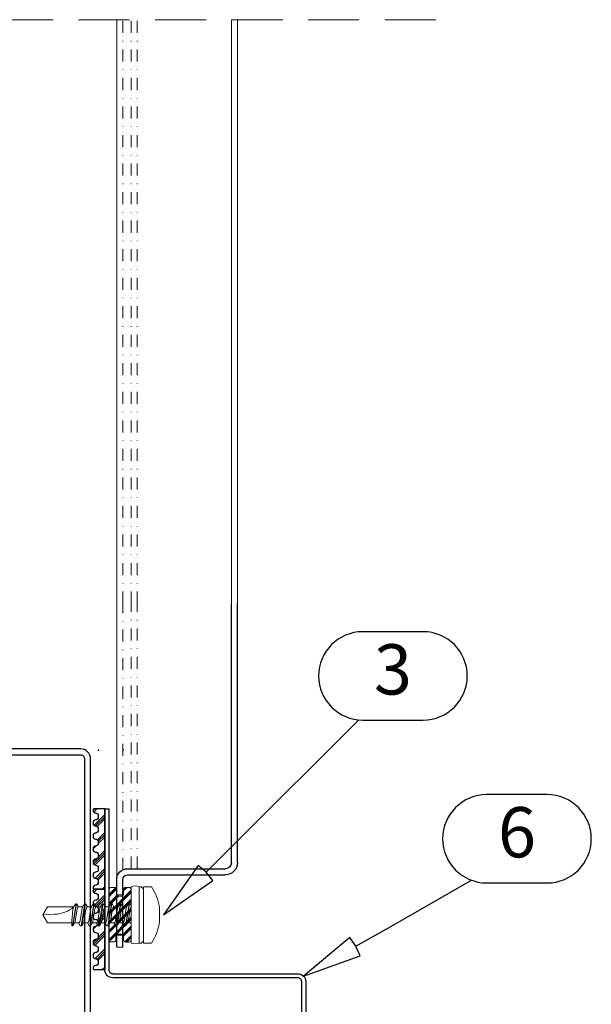
# Model space of a CAD drawing. Units: millimetres. Extents: x 0 to 10710, y 0 to 1485.
# Drawn here: x 4843 to 4985, y 763 to 1008 of the extents above; entities that cross this region are included whole.
import ezdxf
from ezdxf.enums import TextEntityAlignment as Align

# ---------------------------------------------------------------- set-up
doc = ezdxf.new("R2010")
doc.units = ezdxf.units.MM
doc.linetypes.add('HIDDEN', pattern=[9.525, 6.35, -3.175])
doc.linetypes.add('PKL', pattern=[7, 3, -2, 0, -2])
for name, color, linetype in [('BOM_nr', 2, 'Continuous'), ('MAA', 7, 'Continuous'), ('RANNILA', 1, 'Continuous'), ('Studs', 3, 'Continuous'), ('tiivisteet', 1, 'Continuous')]:
    doc.layers.add(name, color=color, linetype=linetype)
for name, color, linetype, lineweight in [('EPDM', 5, 'Continuous', 0), ('Screws', 7, 'Continuous', 15), ('SPAlayer', 6, 'Continuous', 20), ('views', 4, 'Continuous', 0)]:
    doc.layers.add(name, color=color, linetype=linetype, lineweight=lineweight)
doc.styles.add('arial', font='arial.ttf')

# ---------------------------------------------------------------- blocks, each defined once
blk = doc.blocks.new('Internal_corner')
at = {"layer": 'SPAlayer', "color": 1, "linetype": 'HIDDEN', "ltscale": 2}
blk.add_line((4421.61, 1008.4), (4084.81, 1008.4), dxfattribs=at)
blk = doc.blocks.new('ASTON_Corona_RXB_5.5x25')
for p, q in [((-3, 7), (-5, 7)), ((-2.5, 7), (-3, 6.5)), ((-3, 7), (-3, -7)), ((-2.5, 7), (-2, 7)), ((-2, 7), (-2, -7)), ((0, 7), (0, -7)), ((0.31, 2.69), (0, 2.17)), ((0.42, 2.75), (0.54, 2.75)), ((0.42, 2.75), (1.33, -2.66)), ((0.52, 2.75), (1.45, -2.75)), ((0.67, 2.66), (0.63, 2.71)), ((2.51, 2.69), (2.1, 2)), ((2.62, 2.75), (2.74, 2.75)), ((2.62, 2.75), (3.53, -2.66)), ((2.72, 2.75), (3.65, -2.75)), ((2.87, 2.66), (2.83, 2.71)), ((4.71, 2.69), (4.3, 2)), ((4.82, 2.75), (4.94, 2.75)), ((4.82, 2.75), (5.73, -2.66)), ((4.92, 2.75), (5.85, -2.75)), ((5.07, 2.66), (5.03, 2.71)), ((6.91, 2.69), (6.5, 2)), ((7.02, 2.75), (7.14, 2.75)), ((7.02, 2.75), (7.93, -2.66)), ((7.12, 2.75), (8.05, -2.75)), ((7.27, 2.66), (7.23, 2.71)), ((9.11, 2.69), (8.7, 2)), ((9.22, 2.75), (9.34, 2.75)), ((9.22, 2.75), (10.13, -2.66)), ((9.32, 2.75), (10.25, -2.75)), ((9.47, 2.66), (9.43, 2.71)), ((11.31, 2.69), (10.9, 2)), ((11.42, 2.75), (11.54, 2.75)), ((11.42, 2.75), (12.33, -2.66)), ((11.52, 2.75), (12.45, -2.75)), ((11.67, 2.66), (11.63, 2.71)), ((13.51, 2.69), (13.1, 2)), ((13.62, 2.75), (13.74, 2.75)), ((13.62, 2.75), (14.53, -2.66)), ((13.72, 2.75), (14.65, -2.75)), ((13.87, 2.66), (13.83, 2.71)), ((-7, 2), (-7, -2)), ((0.66, -1.15), (0.35, 1)), ((2.15, 2), (1.09, 2)), ((1.65, -1), (1.34, 1.15)), ((2.1, 2), (2.15, 2)), ((2.86, -1.15), (2.55, 1)), ((4.35, 2), (3.29, 2)), ((4.3, 2), (3.29, 2)), ((3.85, -1), (3.54, 1.15)), ((4.3, 2), (4.35, 2)), ((5.06, -1.15), (4.75, 1)), ((6.5, 2), (5.49, 2)), ((6.05, -1), (5.74, 1.15)), ((6.5, 2), (6.55, 2)), ((7.26, -1.15), (6.95, 1)), ((8.7, 2), (7.69, 2)), ((8.25, -1), (7.94, 1.15)), ((8.7, 2), (8.75, 2)), ((9.46, -1.15), (9.15, 1)), ((10.95, 2), (9.89, 2)), ((10.45, -1), (10.14, 1.15)), ((10.9, 2), (10.95, 2)), ((11.66, -1.15), (11.35, 1)), ((13.15, 2), (12.09, 2)), ((12.65, -1), (12.34, 1.15)), ((13.1, 2), (13.15, 2)), ((13.86, -1.15), (13.55, 1)), ((20.85, 2), (14.29, 2)), ((22, 0), (19, 0.16)), ((22, 0), (20.85, 2)), ((0, -2), (0.91, -2)), ((1.69, -2.69), (2.1, -2)), ((2.05, -2), (3.11, -2)), ((2.05, -2), (2.1, -2)), ((3.89, -2.69), (4.3, -2)), ((4.25, -2), (5.31, -2)), ((4.25, -2), (4.3, -2)), ((4.3, -2), (5.31, -2)), ((6.09, -2.69), (6.5, -2)), ((6.45, -2), (6.5, -2)), ((6.5, -2), (7.51, -2)), ((8.29, -2.69), (8.7, -2)), ((8.65, -2), (8.7, -2)), ((8.7, -2), (9.71, -2)), ((10.49, -2.69), (10.9, -2)), ((10.85, -2), (10.9, -2)), ((10.9, -2), (11.91, -2)), ((12.69, -2.69), (13.1, -2)), ((13.05, -2), (13.1, -2)), ((13.1, -2), (14.11, -2)), ((14.78, -2), (20.85, -2)), ((20.85, -2), (22, 0)), ((1.33, -2.66), (1.37, -2.71)), ((1.46, -2.75), (1.58, -2.75)), ((3.53, -2.66), (3.57, -2.71)), ((3.66, -2.75), (3.78, -2.75)), ((5.73, -2.66), (5.77, -2.71)), ((5.86, -2.75), (5.98, -2.75)), ((7.93, -2.66), (7.97, -2.71)), ((8.06, -2.75), (8.18, -2.75)), ((10.13, -2.66), (10.17, -2.71)), ((10.26, -2.75), (10.38, -2.75)), ((12.33, -2.66), (12.37, -2.71)), ((12.46, -2.75), (12.58, -2.75)), ((14.53, -2.66), (14.57, -2.71)), ((14.66, -2.75), (14.67, -2.75)), ((-3, -7), (-5, -7)), ((-2.5, -7), (-3, -6.5)), ((-2.5, -7), (-2, -7))]:
    blk.add_line(p, q)
for centre, radius, start, end in [((5.97, -0.29), 13.17, 146.3972, 170), ((-1, 4.6), 2.6, 67.4074, 112.5926), ((0.42, 2.63), 0.125, 90, 149), ((0.54, 2.63), 0.125, 40, 90), ((-1.63, 0.73), 3, 8, 40), ((2.62, 2.63), 0.125, 90, 149), ((2.74, 2.63), 0.125, 40, 90), ((0.57, 0.73), 3, 8, 40), ((4.82, 2.63), 0.125, 90, 149), ((4.94, 2.63), 0.125, 40, 90), ((2.77, 0.73), 3, 8, 40), ((7.02, 2.63), 0.125, 90, 149), ((7.14, 2.63), 0.125, 40, 90), ((4.97, 0.73), 3, 8, 40), ((9.22, 2.63), 0.125, 90, 149), ((9.34, 2.63), 0.125, 40, 90), ((7.17, 0.73), 3, 8, 40), ((11.42, 2.63), 0.125, 90, 149), ((11.54, 2.63), 0.125, 40, 90), ((9.37, 0.73), 3, 8, 40), ((13.62, 2.63), 0.125, 90, 149), ((13.74, 2.63), 0.125, 40, 90), ((11.57, 0.73), 3, 8, 40), ((-0.05, 1.85), 0.15, 23.0167, 71.3778), ((-3.59, 0.34), 4, 9.4297, 23.0167), ((2.15, 1.85), 0.15, 23.0167, 90), ((-1.39, 0.34), 4, 9.4297, 23.0167), ((4.35, 1.85), 0.15, 23.0167, 90), ((0.81, 0.34), 4, 9.4297, 23.0167), ((6.55, 1.85), 0.15, 23.0167, 90), ((3.01, 0.34), 4, 9.4297, 23.0167), ((8.75, 1.85), 0.15, 23.0167, 90), ((5.21, 0.34), 4, 9.4297, 23.0167), ((10.95, 1.85), 0.15, 23.0167, 90), ((7.41, 0.34), 4, 9.4297, 23.0167), ((13.15, 1.85), 0.15, 23.0167, 90), ((9.61, 0.34), 4, 9.4297, 23.0167), ((19.42, 8.18), 8.03, 230.2858, 267), ((-9.14, -2.18), 23.92, 358.8713, 8), ((5.97, 0.29), 13.17, 190, 213.6028), ((3.63, -0.73), 3, 188, 220), ((5.59, -0.34), 4, 189.4297, 203.0167), ((2.05, -1.85), 0.15, 203.0167, 270), ((5.83, -0.73), 3, 188, 220), ((7.79, -0.34), 4, 189.4297, 203.0167), ((4.25, -1.85), 0.15, 203.0167, 270), ((8.03, -0.73), 3, 188, 220), ((9.99, -0.34), 4, 189.4297, 203.0167), ((6.45, -1.85), 0.15, 203.0167, 270), ((10.23, -0.73), 3, 188, 220), ((12.19, -0.34), 4, 189.4297, 203.0167), ((8.65, -1.85), 0.15, 203.0167, 270), ((12.43, -0.73), 3, 188, 220), ((14.39, -0.34), 4, 189.4297, 203.0167), ((10.85, -1.85), 0.15, 203.0167, 270), ((14.63, -0.73), 3, 188, 220), ((16.59, -0.34), 4, 189.4297, 203.0167), ((13.05, -1.85), 0.15, 203.0167, 270), ((16.83, -0.73), 3, 188, 220), ((1.46, -2.63), 0.125, 220, 270), ((1.58, -2.63), 0.125, 270, 329), ((3.66, -2.63), 0.125, 220, 270), ((3.78, -2.63), 0.125, 270, 329), ((5.86, -2.63), 0.125, 220, 270), ((5.98, -2.63), 0.125, 270, 329), ((8.06, -2.63), 0.125, 220, 270), ((8.18, -2.63), 0.125, 270, 329), ((10.26, -2.63), 0.125, 220, 270), ((10.38, -2.63), 0.125, 270, 329), ((12.46, -2.63), 0.125, 220, 270), ((12.58, -2.63), 0.125, 270, 329), ((14.66, -2.63), 0.125, 220, 270), ((14.67, -2.65), 0.1, 270, 358.8713), ((-1, -4.6), 2.6, 247.4074, 292.5926)]:
    blk.add_arc(centre, radius, start, end)
blk = doc.blocks.new('RIGHT')
at = {"layer": 'views', "lineweight": 30}
for p, q in [((5035.32, 1050.11), (5035.32, 1033.31)), ((5036.82, 1050.11), (5036.82, 1033.31)), ((5038.02, 1032.11), (5062.35, 1032.11)), ((5038.02, 1030.61), (5062.35, 1030.61)), ((5063.85, 1029.11), (5063.85, 964.64)), ((5065.35, 1029.11), (5065.35, 964.64))]:
    blk.add_line(p, q, dxfattribs=at)
at = {"layer": 'views'}
blk.add_line((5035.32, 1050.11), (5036.82, 1050.11), dxfattribs=at)
at = {"layer": 'views', "color": 4}
blk.add_lwpolyline([(5036.82, 1042.11), (5036.82, 1047.11), (5035.32, 1047.11), (5035.32, 1037.11), (5036.82, 1037.11)], close=True, dxfattribs=at)
blk.add_lwpolyline([(5035.32, 1033.31), (5035.32, 964.64)], dxfattribs=at)
at = {"layer": 'views', "color": 4, "linetype": 'PKL'}
for points in [[(5036.82, 1030.9), (5036.82, 964.64)], [(5038.92, 1030.61), (5038.92, 964.64)], [(5040.42, 1030.61), (5040.42, 964.64)]]:
    blk.add_lwpolyline(points, dxfattribs=at)
at = {"layer": 'views', "lineweight": 30}
for centre, radius, start, end in [((5038.02, 1033.31), 2.7, 180, 270), ((5038.02, 1033.31), 1.2, 180, 270), ((5062.35, 1029.11), 3, 0, 90), ((5062.35, 1029.11), 1.5, 0, 90)]:
    blk.add_arc(centre, radius, start, end, dxfattribs=at)

msp = doc.modelspace()

# ---------------------------------------------------------------- hatches: boundary and pattern name
at = {"layer": 'EPDM'}
h = msp.add_hatch(dxfattribs=at)
h.set_pattern_fill('PLAST', color=256, scale=0.249997, angle=315, style=0)
h.set_pattern_definition([(225, (-1686.3026, -2364.6443), (-1.12252074, 1.12252074), []), (225, (-1686.443, -2364.504), (-1.12252074, 1.12252074), []), (225, (-1686.5833, -2364.3637), (-1.12252074, 1.12252074), [])])
edge = h.paths.add_edge_path()
edge.add_line((4865.29, 779.42), (4865.29, 791.95))
edge.add_arc((4865.79, 791.95), 0.5, 90, 180, ccw=False)
edge.add_line((4865.79, 792.45), (4866.65, 792.45))
edge.add_arc((4866.65, 791.95), 0.5, 0, 90, ccw=False)
edge.add_line((4867.15, 791.95), (4867.15, 790.8))
edge.add_arc((4867.65, 790.8), 0.5, 180, 270)
edge.add_line((4867.65, 790.3), (4868.42, 790.3))
edge.add_arc((4868.42, 790.8), 0.5, 270, 360)
edge.add_line((4868.92, 790.8), (4868.92, 791.95))
edge.add_arc((4869.42, 791.95), 0.5, 90, 180, ccw=False)
edge.add_line((4869.42, 792.45), (4870.29, 792.45))
edge.add_arc((4870.29, 791.95), 0.5, 0, 90, ccw=False)
edge.add_line((4870.79, 791.95), (4870.79, 779.39))
edge.add_arc((4870.29, 779.39), 0.5, 270, 360, ccw=False)
edge.add_line((4870.29, 778.89), (4869.42, 778.89))
edge.add_arc((4869.42, 779.39), 0.5, 180, 270, ccw=False)
edge.add_line((4868.92, 779.39), (4868.92, 780.32))
edge.add_arc((4868.42, 780.32), 0.5, 0, 90)
edge.add_line((4868.42, 780.82), (4867.52, 780.82))
edge.add_arc((4867.52, 780.32), 0.5, 90, 180)
edge.add_line((4867.02, 780.32), (4867.02, 779.42))
edge.add_arc((4866.52, 779.42), 0.5, -89.8473, 0, ccw=False)
edge.add_line((4866.53, 778.92), (4865.79, 778.92))
edge.add_arc((4865.79, 779.42), 0.5, 180, 270.1527, ccw=False)
at = {"layer": 'tiivisteet'}
h = msp.add_hatch(dxfattribs=at)
h.set_pattern_fill('PLAST', color=5, scale=0.5, angle=405, style=0)
h.set_pattern_definition([(45, (6193.5966, -3177.4613), (-2.245064, 2.245064), []), (45, (6193.316, -3177.1806), (-2.245064, 2.245064), []), (45, (6193.0354, -3176.9), (-2.245064, 2.245064), [])])
edge = h.paths.add_edge_path()
edge.add_arc((4861.93, 810.31), 0.7, 0, 90, ccw=False)
edge.add_line((4862.63, 810.31), (4862.63, 809.96))
edge.add_arc((4861.93, 809.96), 0.7, -90, 0, ccw=False)
edge.add_arc((4861.93, 808.66), 0.6, 90, 180)
edge.add_line((4861.33, 808.66), (4861.33, 808.36))
edge.add_arc((4861.93, 808.36), 0.6, 180, 270)
edge.add_arc((4861.93, 807.06), 0.7, 0, 90, ccw=False)
edge.add_line((4862.63, 807.06), (4862.63, 806.71))
edge.add_arc((4861.93, 806.71), 0.7, -90, 0, ccw=False)
edge.add_arc((4861.93, 805.41), 0.6, 90, 180)
edge.add_line((4861.33, 805.41), (4861.33, 805.11))
edge.add_arc((4861.93, 805.11), 0.6, 180, 270)
edge.add_arc((4861.93, 803.81), 0.7, 0, 90, ccw=False)
edge.add_line((4862.63, 803.81), (4862.63, 803.46))
edge.add_arc((4861.93, 803.46), 0.7, -90, 0, ccw=False)
edge.add_arc((4861.93, 802.16), 0.6, 90, 180)
edge.add_line((4861.33, 802.16), (4861.33, 801.86))
edge.add_arc((4861.93, 801.86), 0.6, 180, 270)
edge.add_arc((4861.93, 800.56), 0.7, 0, 90, ccw=False)
edge.add_line((4862.63, 800.56), (4862.63, 800.21))
edge.add_arc((4861.93, 800.21), 0.7, -90, 0, ccw=False)
edge.add_arc((4861.93, 798.91), 0.6, 90, 180)
edge.add_line((4861.33, 798.91), (4861.33, 798.61))
edge.add_arc((4861.93, 798.61), 0.6, 180, 270)
edge.add_arc((4861.93, 797.31), 0.7, 0, 90, ccw=False)
edge.add_line((4862.63, 797.31), (4862.63, 796.96))
edge.add_arc((4861.93, 796.96), 0.7, -90, 0, ccw=False)
edge.add_arc((4861.93, 795.66), 0.6, 90, 180)
edge.add_line((4861.33, 795.66), (4861.33, 795.36))
edge.add_arc((4861.93, 795.36), 0.6, 180, 270)
edge.add_arc((4861.93, 794.06), 0.7, 0, 90, ccw=False)
edge.add_line((4862.63, 794.06), (4862.63, 793.71))
edge.add_arc((4861.93, 793.71), 0.7, -90, 0, ccw=False)
edge.add_arc((4861.93, 792.41), 0.6, 90, 180)
edge.add_line((4861.33, 792.41), (4861.33, 792.31))
edge.add_arc((4861.63, 792.31), 0.3, 180, 270)
edge.add_line((4861.63, 792.01), (4864.23, 792.01))
edge.add_arc((4864.23, 792.11), 0.1, 270, 360)
edge.add_line((4864.33, 792.11), (4864.33, 811.91))
edge.add_arc((4864.23, 811.91), 0.1, 0, 90)
edge.add_line((4864.23, 812.01), (4861.63, 812.01))
edge.add_arc((4861.63, 811.71), 0.3, 90, 180)
edge.add_line((4861.33, 811.71), (4861.33, 811.61))
edge.add_arc((4861.93, 811.61), 0.6, 180, 270)
h = msp.add_hatch(dxfattribs=at)
h.set_pattern_fill('PLAST', color=5, scale=0.5, angle=405, style=0)
h.set_pattern_definition([(45, (6193.5966, -3197.4613), (-2.245064, 2.245064), []), (45, (6193.316, -3197.1806), (-2.245064, 2.245064), []), (45, (6193.0354, -3196.9), (-2.245064, 2.245064), [])])
edge = h.paths.add_edge_path()
edge.add_arc((4861.93, 790.31), 0.7, 0, 90, ccw=False)
edge.add_line((4862.63, 790.31), (4862.63, 789.96))
edge.add_arc((4861.93, 789.96), 0.7, -90, 0, ccw=False)
edge.add_arc((4861.93, 788.66), 0.6, 90, 180)
edge.add_line((4861.33, 788.66), (4861.33, 788.36))
edge.add_arc((4861.93, 788.36), 0.6, 180, 270)
edge.add_arc((4861.93, 787.06), 0.7, 0, 90, ccw=False)
edge.add_line((4862.63, 787.06), (4862.63, 786.71))
edge.add_arc((4861.93, 786.71), 0.7, -90, 0, ccw=False)
edge.add_arc((4861.93, 785.41), 0.6, 90, 180)
edge.add_line((4861.33, 785.41), (4861.33, 785.11))
edge.add_arc((4861.93, 785.11), 0.6, 180, 270)
edge.add_arc((4861.93, 783.81), 0.7, 0, 90, ccw=False)
edge.add_line((4862.63, 783.81), (4862.63, 783.46))
edge.add_arc((4861.93, 783.46), 0.7, -90, 0, ccw=False)
edge.add_arc((4861.93, 782.16), 0.6, 90, 180)
edge.add_line((4861.33, 782.16), (4861.33, 781.86))
edge.add_arc((4861.93, 781.86), 0.6, 180, 270)
edge.add_arc((4861.93, 780.56), 0.7, 0, 90, ccw=False)
edge.add_line((4862.63, 780.56), (4862.63, 780.21))
edge.add_arc((4861.93, 780.21), 0.7, -90, 0, ccw=False)
edge.add_arc((4861.93, 778.91), 0.6, 90, 180)
edge.add_line((4861.33, 778.91), (4861.33, 778.61))
edge.add_arc((4861.93, 778.61), 0.6, 180, 270)
edge.add_arc((4861.93, 777.31), 0.7, 0, 90, ccw=False)
edge.add_line((4862.63, 777.31), (4862.63, 776.96))
edge.add_arc((4861.93, 776.96), 0.7, -90, 0, ccw=False)
edge.add_arc((4861.93, 775.66), 0.6, 90, 180)
edge.add_line((4861.33, 775.66), (4861.33, 775.36))
edge.add_arc((4861.93, 775.36), 0.6, 180, 270)
edge.add_arc((4861.93, 774.06), 0.7, 0, 90, ccw=False)
edge.add_line((4862.63, 774.06), (4862.63, 773.71))
edge.add_arc((4861.93, 773.71), 0.7, -90, 0, ccw=False)
edge.add_arc((4861.93, 772.41), 0.6, 90, 180)
edge.add_line((4861.33, 772.41), (4861.33, 772.31))
edge.add_arc((4861.63, 772.31), 0.3, 180, 270)
edge.add_line((4861.63, 772.01), (4864.23, 772.01))
edge.add_arc((4864.23, 772.11), 0.1, 270, 360)
edge.add_line((4864.33, 772.11), (4864.33, 791.91))
edge.add_arc((4864.23, 791.91), 0.1, 0, 90)
edge.add_line((4864.23, 792.01), (4861.63, 792.01))
edge.add_arc((4861.63, 791.71), 0.3, 90, 180)
edge.add_line((4861.33, 791.71), (4861.33, 791.61))
edge.add_arc((4861.93, 791.61), 0.6, 180, 270)

# ---------------------------------------------------------------- linework, layer by layer
at = {"color": 5}
for points in [[(4861.93, 811.01), (4861.93, 811.01, -0.414214), (4862.63, 810.31), (4862.63, 809.96, -0.414214), (4861.93, 809.26, 0.414214), (4861.33, 808.66), (4861.33, 808.36, 0.414214), (4861.93, 807.76), (4861.93, 807.76, -0.414214), (4862.63, 807.06), (4862.63, 806.71, -0.414214), (4861.93, 806.01, 0.414214), (4861.33, 805.41), (4861.33, 805.11, 0.414214), (4861.93, 804.51, -0.414214), (4862.63, 803.81), (4862.63, 803.46, -0.414214), (4861.93, 802.76, 0.414214), (4861.33, 802.16), (4861.33, 801.86, 0.414214), (4861.93, 801.26, -0.414214), (4862.63, 800.56), (4862.63, 800.21, -0.414214), (4861.93, 799.51, 0.414214), (4861.33, 798.91), (4861.33, 798.61, 0.414214), (4861.93, 798.01, -0.414214), (4862.63, 797.31), (4862.63, 796.96, -0.414214), (4861.93, 796.26, 0.414214), (4861.33, 795.66), (4861.33, 795.36, 0.414214), (4861.93, 794.76, -0.414214), (4862.63, 794.06), (4862.63, 793.71, -0.414214), (4861.93, 793.01), (4861.93, 793.01, 0.414214), (4861.33, 792.41), (4861.33, 792.31, 0.414214), (4861.63, 792.01), (4864.23, 792.01, 0.414214), (4864.33, 792.11), (4864.33, 811.91, 0.414214), (4864.23, 812.01), (4861.63, 812.01, 0.414214), (4861.33, 811.71), (4861.33, 811.61, 0.414214)], [(4861.93, 791.01), (4861.93, 791.01, -0.414214), (4862.63, 790.31), (4862.63, 789.96, -0.414214), (4861.93, 789.26, 0.414214), (4861.33, 788.66), (4861.33, 788.36, 0.414214), (4861.93, 787.76), (4861.93, 787.76, -0.414214), (4862.63, 787.06), (4862.63, 786.71, -0.414214), (4861.93, 786.01, 0.414214), (4861.33, 785.41), (4861.33, 785.11, 0.414214), (4861.93, 784.51, -0.414214), (4862.63, 783.81), (4862.63, 783.46, -0.414214), (4861.93, 782.76, 0.414214), (4861.33, 782.16), (4861.33, 781.86, 0.414214), (4861.93, 781.26, -0.414214), (4862.63, 780.56), (4862.63, 780.21, -0.414214), (4861.93, 779.51, 0.414214), (4861.33, 778.91), (4861.33, 778.61, 0.414214), (4861.93, 778.01, -0.414214), (4862.63, 777.31), (4862.63, 776.96, -0.414214), (4861.93, 776.26, 0.414214), (4861.33, 775.66), (4861.33, 775.36, 0.414214), (4861.93, 774.76, -0.414214), (4862.63, 774.06), (4862.63, 773.71, -0.414214), (4861.93, 773.01), (4861.93, 773.01, 0.414214), (4861.33, 772.41), (4861.33, 772.31, 0.414214), (4861.63, 772.01), (4864.23, 772.01, 0.414214), (4864.33, 772.11), (4864.33, 791.91, 0.414214), (4864.23, 792.01), (4861.63, 792.01, 0.414214), (4861.33, 791.71), (4861.33, 791.61, 0.414214)]]:
    msp.add_lwpolyline(points, format="xyb", close=True, dxfattribs=at)
for p in [(4862.65, 826.59), (4868.85, 826.69)]:
    msp.add_point(p)
at = {"layer": 'EPDM'}
msp.add_lwpolyline([(4865.29, 779.42), (4865.29, 791.95, -0.414214), (4865.79, 792.45), (4866.65, 792.45, -0.414214), (4867.15, 791.95), (4867.15, 790.8, 0.414214), (4867.65, 790.3), (4868.42, 790.3, 0.414214), (4868.92, 790.8), (4868.92, 791.95, -0.414214), (4869.42, 792.45), (4870.29, 792.45, -0.414214), (4870.79, 791.95), (4870.79, 779.39, -0.414214), (4870.29, 778.89), (4869.42, 778.89, -0.414214), (4868.92, 779.39), (4868.92, 780.32, 0.414214), (4868.42, 780.82), (4867.52, 780.82, 0.414214), (4867.02, 780.32), (4867.02, 779.42, -0.413433), (4866.53, 778.92), (4865.79, 778.92, -0.414994)], format="xyb", close=True, dxfattribs=at)
at = {"layer": 'MAA', "color": 2}
msp.add_lwpolyline([(4915.23, 721.01, -0.414214), (4913.23, 723.01), (4913.23, 769.01, 0.414214), (4912.23, 770.01), (4866.23, 770.01, -0.414214), (4864.23, 772.01), (4864.23, 812.01), (4865.23, 812.01), (4865.23, 772.01, 0.414214), (4866.23, 771.01), (4912.23, 771.01, -0.414214), (4914.23, 769.01), (4914.23, 723.01, 0.414214), (4915.23, 722.01), (4955.23, 722.01), (4955.23, 721.01)], format="xyb", close=True, dxfattribs=at)
at = {"layer": 'RANNILA'}
for points in [[(4943.44, 834.12, 1), (4943.44, 856.11), (4928.44, 856.11, 1), (4928.44, 834.12), (4935.94, 834.12)], [(4974.3, 793.58, 1), (4974.3, 815.57), (4959.3, 815.57, 1), (4959.3, 793.58), (4966.8, 793.58)]]:
    msp.add_lwpolyline(points, format="xyb", close=True, dxfattribs=at)
for points in [[(4889.44, 796.23), (4887.44, 797.91), (4878.83, 785.63), (4891.12, 794.22), (4889.44, 796.23), (4896.52, 803.29), (4927.39, 834.12)], [(4926.69, 777.84), (4925.2, 779.99), (4913.65, 770.42), (4927.78, 775.47), (4926.69, 777.84), (4935.38, 782.79), (4955.51, 794.25)]]:
    msp.add_lwpolyline(points, dxfattribs=at)
at = {"layer": 'Studs', "color": 3}
msp.add_lwpolyline([(4860.71, 749.46), (4860.71, 824.46, 0.414214), (4858.21, 826.96), (4835.21, 826.96, -0.414214), (4834.21, 827.96), (4834.21, 844.77, -0.131652), (4834.35, 845.27), (4840.75, 856.36), (4839.45, 857.11), (4833.05, 846.02, 0.131652), (4832.71, 844.77), (4832.71, 827.96, 0.414214), (4835.21, 825.46), (4858.21, 825.46, -0.414214), (4859.21, 824.46), (4859.21, 749.46, -0.414214)], format="xyb", dxfattribs=at)
at = {"layer": 'views'}
for p, q in [((4867.22, 863.1), (4867.22, 1008.4)), ((4895.76, 863.1), (4895.76, 1008.4)), ((4897.26, 863.1), (4897.26, 1008.4))]:
    msp.add_line(p, q, dxfattribs=at)
at = {"layer": 'views', "linetype": 'PKL'}
for p, q in [((4868.72, 863.1), (4868.72, 1008.4)), ((4870.82, 863.1), (4870.82, 1008.4)), ((4872.32, 863.1), (4872.32, 1008.4))]:
    msp.add_line(p, q, dxfattribs=at)

# ---------------------------------------------------------------- block references
at = {"layer": 'Screws', "color": 0, "xscale": -0.99999, "yscale": 0.99999, "zscale": 0.99999}
msp.add_blockref('ASTON_Corona_RXB_5.5x25', (4870.83, 785.63), dxfattribs=at)
at = {"layer": 'SPAlayer', "color": 2}
msp.add_blockref('Internal_corner', (525, 0), dxfattribs=at)
at = {"layer": 'views', "xscale": -1, "rotation": 180}
msp.add_blockref('RIGHT', (-168.1, 1827.74), dxfattribs=at)

# ---------------------------------------------------------------- texts
at = {"layer": 'BOM_nr', "color": 2, "style": 'arial'}
for s, p in [('3', (4935.94, 845.11)), ('6', (4966.8, 804.58))]:
    msp.add_text(s, height=12.5, dxfattribs=at).set_placement(p, align=Align.MIDDLE)

doc.saveas('drawing.dxf')
